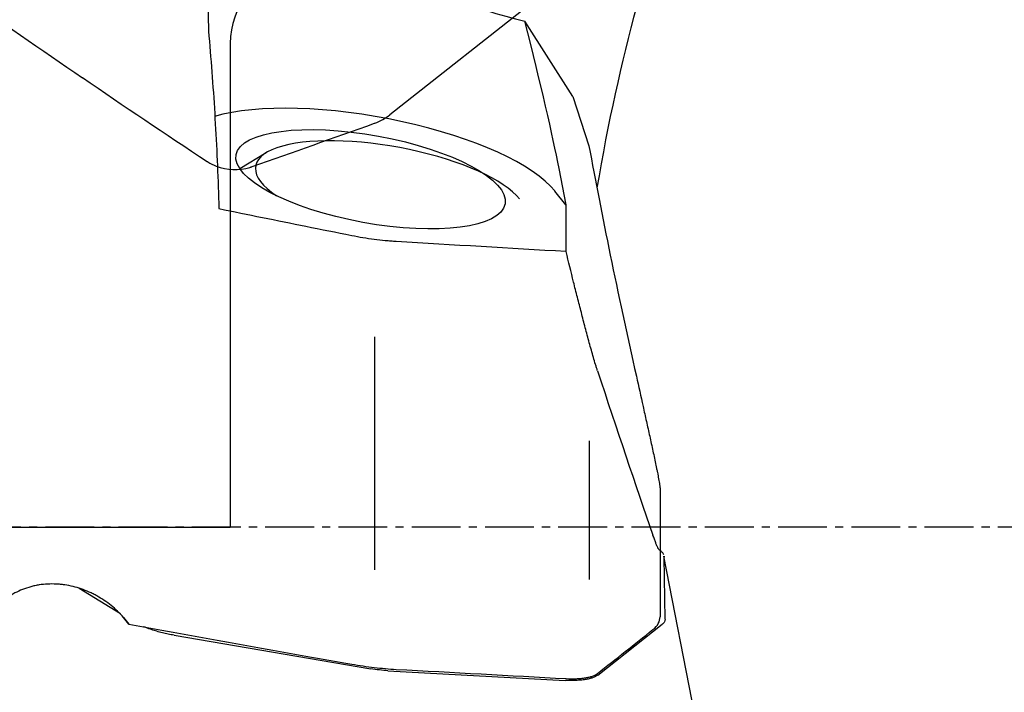
# Model space of a CAD drawing. Units: millimetres. Extents: x 162 to 463, y 201 to 360.
# Drawn here: x 422 to 437, y 263 to 273 of the extents above; entities that cross this region are included whole.
import ezdxf

# ---------------------------------------------------------------- set-up
doc = ezdxf.new("R2010")
doc.units = ezdxf.units.MM
doc.linetypes.add('CENTER2', pattern=[1.125, 0.75, -0.125, 0.125, -0.125])
for name, color, linetype in [('1', 4, 'Continuous'), ('4', 2, 'CENTER2'), ('CUT', 1, 'Continuous'), ('NOCUT', 7, 'Continuous')]:
    doc.layers.add(name, color=color, linetype=linetype)

msp = doc.modelspace()

# ---------------------------------------------------------------- linework, layer by layer
at = {"layer": '1'}
for p, q in [((430.677, 272.124), (429.941, 273.284)), ((430.677, 272.124), (430.925, 271.368)), ((425.97, 271.263), (425.565, 271.017)), ((430.465, 271.02), (430.572, 270.46)), ((430.572, 270.46), (430.402, 270.674)), ((430.572, 270.46), (430.572, 269.749)), ((427.635, 264.855), (427.635, 268.434)), ((430.932, 264.708), (430.932, 266.838)), ((432.017, 266.097), (432.017, 265.187)), ((432.017, 265.187), (432.017, 264.135)), ((433.105, 259.755), (432.077, 265.065)), ((432.095, 264.097), (432.079, 265.048)), ((423.096, 264.572), (423.731, 264.183)), ((423.777, 264.124), (423.859, 264.021)), ((431.059, 263.237), (432.051, 264.018)), ((424.554, 263.85), (427.574, 263.335)), ((427.838, 263.305), (430.562, 263.157))]:
    msp.add_line(p, q, dxfattribs=at)
for centre, major_axis, ratio, start_param, end_param in [((428.227, 274.436), (-2.833, 1.171), 0.178274, 0.348601, 2.291804), ((433.763, 265.921), (-0.691, -11.999), 0.269427, 4.044363, 4.316353), ((428.686, 276.939), (-1.841, 6.55), 0.039213, 3.573685, 4.109472), ((427.572, 270.855), (-2.951, 0.54), 0.320798, 3.493711, 5.716534), ((427.873, 270.683), (2.066, -0.378), 0.320798, 0.345582, 3.767071), ((433.763, 263.481), (-3.153, 12.161), 0.081782, 0.844144, 1.184085), ((486.103, 265.511), (-108.609, 17.83), 0.054877, 0.999791, 1.007516), ((426.936, 287.27), (-7.775, 28.224), 0.054125, 2.311604, 2.443025), ((450.925, 265.511), (-108.612, 17.83), 0.054878, 1.353736, 1.360378)]:
    msp.add_ellipse(centre, major_axis=major_axis, ratio=ratio, start_param=start_param, end_param=end_param, dxfattribs=at)
msp.add_ellipse((427.572, 270.855), major_axis=(-2.066, 0.378), ratio=0.320798, dxfattribs=at)
for points, knots in [([(425.493, 275.364), (425.406, 275.183), (425.333, 274.997), (425.245, 274.708), (425.219, 274.61), (425.184, 274.461), (425.174, 274.411), (425.154, 274.311), (425.146, 274.261), (425.105, 274.01), (425.086, 273.806), (425.073, 273.394), (425.079, 273.185), (425.097, 272.975)], [0, 0, 0, 0, 0.25, 0.25, 0.375, 0.375, 0.4375, 0.4375, 0.5, 0.5, 0.75, 0.75, 1, 1, 1, 1]), ([(427.283, 269.992), (427.398, 269.969), (427.513, 269.95), (427.684, 269.928), (427.741, 269.921), (427.826, 269.913), (427.855, 269.91), (427.911, 269.906), (427.939, 269.904), (427.967, 269.902)], [0, 0, 0, 0, 0.5, 0.5, 0.75, 0.75, 0.875, 0.875, 1, 1, 1, 1]), ([(431.056, 267.911), (431.051, 267.927), (431.046, 267.943), (431.036, 267.976), (431.031, 267.993), (431.015, 268.045), (431.004, 268.081), (430.983, 268.155), (430.973, 268.192), (430.951, 268.268), (430.941, 268.306), (430.91, 268.421), (430.889, 268.498), (430.848, 268.652), (430.828, 268.73), (430.798, 268.846), (430.788, 268.885), (430.767, 268.963), (430.758, 269.003), (430.728, 269.12), (430.708, 269.198), (430.65, 269.432), (430.611, 269.588), (430.574, 269.743)], [0, 0, 0, 0, 0.03125, 0.03125, 0.0625, 0.0625, 0.125, 0.125, 0.1875, 0.1875, 0.25, 0.25, 0.375, 0.375, 0.5, 0.5, 0.5625, 0.5625, 0.625, 0.625, 0.75, 0.75, 1, 1, 1, 1]), ([(431.653, 267.829), (431.687, 267.674), (431.722, 267.52), (431.773, 267.289), (431.79, 267.212), (431.824, 267.059), (431.841, 266.983), (431.874, 266.831), (431.891, 266.755), (431.915, 266.643), (431.923, 266.606), (431.938, 266.533), (431.946, 266.496), (431.957, 266.442), (431.961, 266.424), (431.968, 266.388), (431.972, 266.37), (431.982, 266.318), (431.989, 266.284), (431.997, 266.235), (432, 266.22), (432.005, 266.189), (432.008, 266.175), (432.011, 266.154), (432.012, 266.148), (432.014, 266.135), (432.014, 266.129), (432.016, 266.113), (432.017, 266.103), (432.017, 266.097)], [0, 0, 0, 0, 0.25, 0.25, 0.375, 0.375, 0.5, 0.5, 0.625, 0.625, 0.6875, 0.6875, 0.75, 0.75, 0.78125, 0.78125, 0.8125, 0.8125, 0.875, 0.875, 0.90625, 0.90625, 0.9375, 0.9375, 0.953125, 0.953125, 0.96875, 0.96875, 1, 1, 1, 1]), ([(432.017, 265.187), (432.017, 265.182), (432.017, 265.177), (432.016, 265.17), (432.015, 265.16), (432.011, 265.156), (432.007, 265.157), (432.006, 265.158), (432.002, 265.161), (432, 265.163), (431.994, 265.171), (431.99, 265.179), (431.982, 265.194), (431.979, 265.2), (431.974, 265.212), (431.971, 265.219), (431.962, 265.24), (431.956, 265.255), (431.943, 265.289), (431.936, 265.307), (431.922, 265.345), (431.915, 265.365), (431.908, 265.386)], [0, 0, 0, 0, 0.0625, 0.0625, 0.125, 0.25, 0.25, 0.3125, 0.3125, 0.375, 0.375, 0.5, 0.5, 0.5625, 0.5625, 0.625, 0.625, 0.75, 0.75, 0.875, 0.875, 1, 1, 1, 1]), ([(432.018, 265.157), (432.023, 265.152), (432.028, 265.148), (432.037, 265.138), (432.042, 265.132), (432.05, 265.121), (432.054, 265.116), (432.063, 265.103), (432.067, 265.096), (432.07, 265.089)], [0, 0, 0, 0, 0.197418, 0.197418, 0.43577, 0.43577, 0.674122, 0.674122, 1, 1, 1, 1]), ([(423.859, 264.021), (423.834, 264.057), (423.806, 264.091), (423.749, 264.157), (423.718, 264.189), (423.623, 264.281), (423.555, 264.336), (423.447, 264.409), (423.409, 264.432), (423.352, 264.465), (423.332, 264.475), (423.293, 264.495), (423.273, 264.504), (423.173, 264.549), (423.09, 264.577), (422.963, 264.609), (422.92, 264.617), (422.854, 264.627), (422.832, 264.629), (422.788, 264.634), (422.767, 264.635), (422.657, 264.64), (422.57, 264.636), (422.462, 264.619), (422.441, 264.615), (422.398, 264.606), (422.376, 264.601), (422.312, 264.583), (422.27, 264.569), (422.148, 264.522), (422.071, 264.481), (421.98, 264.419), (421.962, 264.406), (421.927, 264.379), (421.91, 264.365), (421.861, 264.322), (421.798, 264.261), (421.743, 264.193), (421.704, 264.139), (421.692, 264.121), (421.668, 264.084), (421.657, 264.065), (421.603, 263.97), (421.569, 263.889), (421.537, 263.784), (421.532, 263.762), (421.521, 263.72), (421.517, 263.698), (421.505, 263.634), (421.494, 263.547), (421.492, 263.46), (421.493, 263.394), (421.494, 263.372), (421.498, 263.328), (421.5, 263.306), (421.514, 263.198), (421.533, 263.113), (421.568, 263.01), (421.576, 262.989), (421.592, 262.948), (421.617, 262.887), (421.666, 262.79), (421.712, 262.716), (421.75, 262.663), (421.763, 262.645), (421.789, 262.61), (421.803, 262.593), (421.817, 262.576)], [0, 0, 0, 0, 0.03125, 0.03125, 0.0625, 0.0625, 0.125, 0.125, 0.15625, 0.15625, 0.171875, 0.171875, 0.1875, 0.1875, 0.25, 0.25, 0.28125, 0.28125, 0.296875, 0.296875, 0.3125, 0.3125, 0.375, 0.375, 0.390625, 0.390625, 0.40625, 0.40625, 0.4375, 0.4375, 0.5, 0.5, 0.515625, 0.515625, 0.53125, 0.53125, 0.5625, 0.59375, 0.59375, 0.609375, 0.609375, 0.625, 0.625, 0.6875, 0.6875, 0.703125, 0.703125, 0.71875, 0.71875, 0.75, 0.78125, 0.78125, 0.796875, 0.796875, 0.8125, 0.8125, 0.875, 0.875, 0.890625, 0.890625, 0.90625, 0.9375, 0.96875, 0.96875, 0.984375, 0.984375, 1, 1, 1, 1]), ([(431.908, 263.937), (431.945, 263.966), (431.972, 263.997), (432.008, 264.063), (432.017, 264.098), (432.017, 264.135)], [0, 0, 0, 0, 0.5, 0.5, 1, 1, 1, 1]), ([(424.554, 263.85), (424.524, 263.855), (424.494, 263.861), (424.434, 263.873), (424.405, 263.88), (424.346, 263.894), (424.318, 263.902), (424.261, 263.919), (424.234, 263.927), (424.18, 263.945), (424.154, 263.954), (424.117, 263.969), (424.105, 263.974), (424.093, 263.979)], [0, 0, 0, 0, 0.181988, 0.181988, 0.363976, 0.363976, 0.545964, 0.545964, 0.727952, 0.727952, 0.909939, 0.909939, 1, 1, 1, 1]), ([(427.283, 263.406), (427.399, 263.386), (427.515, 263.369), (427.743, 263.342), (427.856, 263.332), (427.967, 263.326)], [0, 0, 0, 0, 0.5, 0.5, 1, 1, 1, 1]), ([(431.059, 263.237), (431.049, 263.23), (431.037, 263.222), (431.011, 263.209), (430.996, 263.202), (430.964, 263.191), (430.947, 263.186), (430.909, 263.176), (430.888, 263.172), (430.846, 263.165), (430.823, 263.162), (430.787, 263.159), (430.775, 263.158), (430.75, 263.157), (430.738, 263.156), (430.673, 263.153), (430.619, 263.154), (430.562, 263.157)], [0, 0, 0, 0, 0.125, 0.125, 0.25, 0.25, 0.375, 0.375, 0.5, 0.5, 0.625, 0.625, 0.6875, 0.6875, 0.75, 0.75, 1, 1, 1, 1]), ([(430.574, 263.184), (430.63, 263.181), (430.683, 263.181), (430.745, 263.183), (430.757, 263.184), (430.781, 263.185), (430.793, 263.186), (430.828, 263.19), (430.872, 263.195), (430.911, 263.203), (430.938, 263.21), (430.947, 263.212), (430.964, 263.217), (430.972, 263.22), (431.012, 263.234), (431.037, 263.248), (431.056, 263.263)], [0, 0, 0, 0, 0.25, 0.25, 0.3125, 0.3125, 0.375, 0.375, 0.5, 0.625, 0.625, 0.6875, 0.6875, 0.75, 0.75, 1, 1, 1, 1])]:
    msp.add_open_spline(points, degree=3, knots=knots, dxfattribs=at)
for points in [[(425.097, 272.975), (425.133, 272.558), (425.194, 271.712), (425.231, 270.844), (425.244, 270.404)], [(425.244, 270.404), (425.689, 270.313), (426.134, 270.223), (426.579, 270.133)], [(427.967, 269.902), (428.835, 269.851), (429.704, 269.8), (430.572, 269.749)], [(432.078, 265.064), (432.079, 265.058), (432.079, 265.053), (432.079, 265.048)], [(423.859, 264.021), (424.765, 263.854), (425.672, 263.691), (426.579, 263.531)], [(432.095, 264.097), (432.095, 264.082), (432.088, 264.054), (432.066, 264.029), (432.051, 264.018)], [(431.056, 263.263), (431.341, 263.487), (431.625, 263.712), (431.908, 263.937)], [(427.838, 263.305), (427.795, 263.307), (427.708, 263.315), (427.619, 263.327), (427.574, 263.335)], [(427.967, 263.326), (428.836, 263.279), (429.705, 263.231), (430.574, 263.184)]]:
    msp.add_open_spline(points, degree=3, dxfattribs=at)
msp.add_rational_spline([(430.574, 269.743), (430.573, 269.746), (430.572, 269.749)], [0.500000003412, 0.499999996588, 0.500000003412], degree=2, dxfattribs=at)
at = {"layer": '4'}
msp.add_line((452.579, 265.511), (374.525, 265.511), dxfattribs=at)
at = {"layer": 'CUT'}
for p, q in [((432.794, 275.732), (427.868, 271.846)), ((427.868, 271.846), (427.868, 271.846)), ((427.631, 271.715), (427.631, 271.715)), ((427.638, 271.717), (427.638, 271.717)), ((425.071, 271.123), (425.071, 271.123))]:
    msp.add_line(p, q, dxfattribs=at)
for centre, radius, start, end in [((567.962, 484.301), 256.645, 235.13391, 235.64926), ((501.561, 386.945), 138.8, 235.60262, 236.55551), ((427.353, 272.497), 0.83, 290.0646, 308.3421), ((159.785, 1023.612), 798.18, 289.464269, 289.607279), ((427.349, 272.506), 0.84, 289.6033, 290.0995), ((425.498, 271.785), 0.787, 236.5939, 237.2155), ((425.476, 271.752), 0.748, 237.2672, 248.572), ((425.487, 271.789), 0.787, 248.7798, 287.1791), ((425.433, 271.975), 0.981, 287.0354, 287.8128), ((425.538, 271.648), 0.637, 287.7826, 288.9788), ((425.414, 272.005), 1.015, 289.0341, 289.535)]:
    msp.add_arc(centre, radius, start, end, dxfattribs=at)
at = {"layer": 'NOCUT'}
for p in [(425.417, 272.941), (406.004, 265.511)]:
    msp.add_line(p, (425.417, 265.511), dxfattribs=at)
msp.add_arc((426.617, 272.941), 1.2, 102, 180, dxfattribs=at)

doc.saveas('drawing.dxf')
